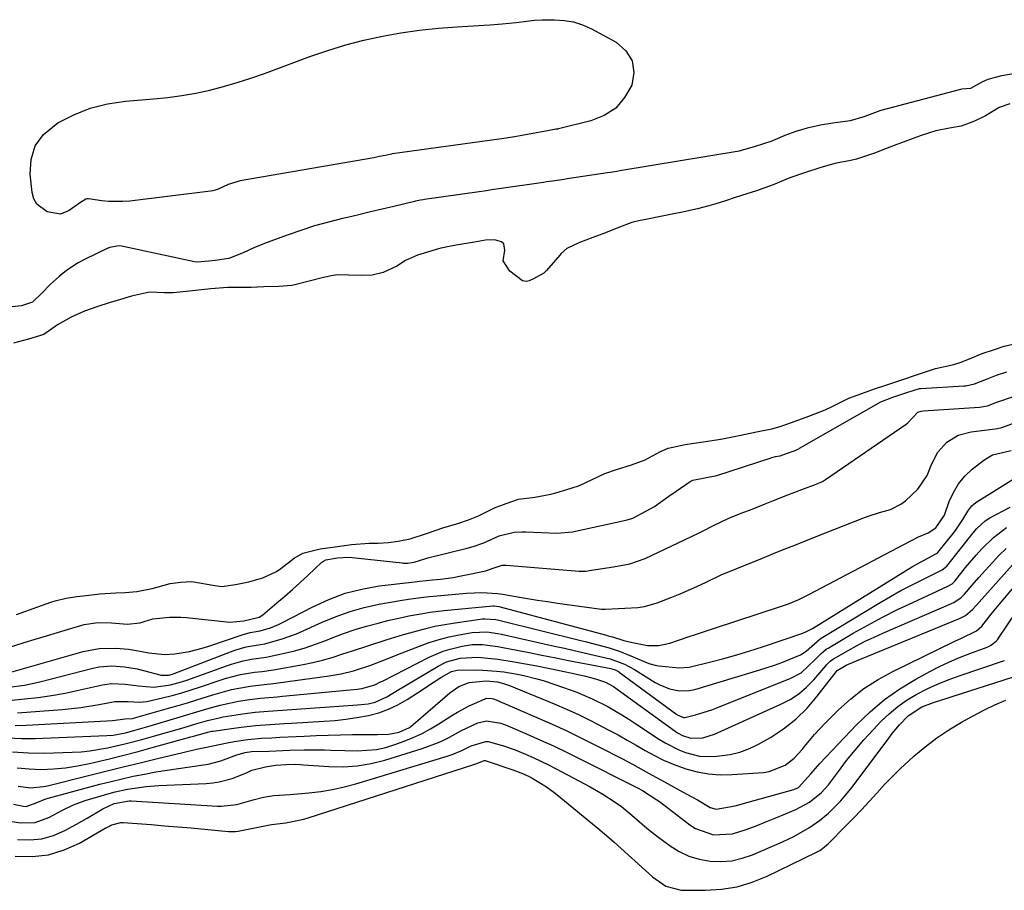
# Model space of a CAD drawing. Units: inches. Extents: x 1937078 to 1942393, y 416544 to 421813.
# Drawn here: x 1939158 to 1939415, y 417889 to 418116 of the extents above; entities that cross this region are included whole.
import ezdxf

# ---------------------------------------------------------------- set-up
doc = ezdxf.new("R2010")
doc.units = ezdxf.units.IN
doc.header["$MEASUREMENT"] = 0
doc.layers.add('7', color=7, linetype='Continuous')
doc.layers.add('8', color=7, linetype='Continuous')

msp = doc.modelspace()

# ---------------------------------------------------------------- linework, layer by layer
at = {"layer": '7', "color": 18}
for points in [[(1939302.67, 418115.15, 1666), (1939305.05, 418114.36, 1666), (1939307.36, 418113.33, 1666), (1939313.83, 418109.85, 1666), (1939316.34, 418107.59, 1666), (1939318, 418105.02, 1666), (1939318.38, 418101.99, 1666), (1939317.91, 418098.64, 1666), (1939316.02, 418095.41, 1666), (1939313.69, 418092.69, 1666), (1939310.67, 418090.74, 1666), (1939307.21, 418089.32, 1666), (1939298.75, 418087.25, 1666), (1939298.57, 418087.21, 1666), (1939298.12, 418087.13, 1666), (1939295.43, 418086.67, 1666), (1939294.03, 418086.42, 1666), (1939288.77, 418085.45, 1666), (1939287.28, 418085.18, 1666), (1939283.95, 418084.64, 1666), (1939283.31, 418084.54, 1666), (1939255.51, 418080.71, 1666), (1939255.43, 418080.7, 1666), (1939255.19, 418080.66, 1666), (1939253.55, 418080.3, 1666), (1939252.07, 418080, 1666), (1939251.33, 418079.85, 1666), (1939250.59, 418079.72, 1666), (1939215.77, 418073.65, 1666), (1939212.6, 418072.71, 1666), (1939209.81, 418071.45, 1666), (1939208.65, 418071.09, 1666), (1939208.05, 418070.99, 1666), (1939186.99, 418068.4, 1666), (1939185.17, 418068.25, 1666), (1939181.52, 418068.28, 1666), (1939179.7, 418068.47, 1666), (1939176.23, 418068.97, 1666), (1939175.87, 418069, 1666), (1939175.52, 418068.94, 1666), (1939173.8, 418067.84, 1666), (1939171.13, 418065.92, 1666), (1939168.92, 418065, 1666), (1939165.45, 418065.63, 1666), (1939162.74, 418067.57, 1666), (1939161.96, 418069.01, 1666), (1939161.46, 418070.67, 1666), (1939160.94, 418075.41, 1666), (1939161.21, 418079.29, 1666), (1939162.24, 418082.8, 1666), (1939164.41, 418085.74, 1666), (1939168.16, 418088.79, 1666), (1939172.34, 418090.92, 1666), (1939176.66, 418092.63, 1666), (1939181.16, 418093.74, 1666), (1939185.8, 418094.45, 1666), (1939193.14, 418095.05, 1666), (1939196.84, 418095.43, 1666), (1939200.52, 418095.93, 1666), (1939204.17, 418096.6, 1666), (1939207.81, 418097.37, 1666), (1939211.42, 418098.3, 1666), (1939215, 418099.31, 1666), (1939218.53, 418100.45, 1666), (1939222.05, 418101.68, 1666), (1939233.92, 418106.09, 1666), (1939238.58, 418107.7, 1666), (1939243.27, 418109.15, 1666), (1939248.04, 418110.37, 1666), (1939252.84, 418111.44, 1666), (1939257.69, 418112.3, 1666), (1939262.56, 418113.02, 1666), (1939267.45, 418113.53, 1666), (1939272.36, 418113.91, 1666), (1939279.38, 418114.31, 1666), (1939280.94, 418114.4, 1666), (1939284.04, 418114.64, 1666), (1939287.72, 418114.98, 1666), (1939292.55, 418115.63, 1666), (1939294.5, 418115.72, 1666), (1939297.69, 418115.74, 1666), (1939300.21, 418115.57, 1666), (1939302.67, 418115.15, 1666)], [(1939436.95, 418105, 1664), (1939414.4, 418101.11, 1664), (1939413.93, 418101.02, 1664), (1939410.78, 418100.11, 1664), (1939409.39, 418099.55, 1664), (1939406.19, 418097.81, 1664), (1939403.98, 418097.6, 1664), (1939403.64, 418097.53, 1664), (1939382.85, 418092.01, 1664), (1939382.61, 418091.94, 1664), (1939381.88, 418091.73, 1664), (1939378.39, 418090.42, 1664), (1939374.82, 418089.33, 1664), (1939370.34, 418088.76, 1664), (1939367.07, 418088.18, 1664), (1939363.64, 418087.4, 1664), (1939360.68, 418086.57, 1664), (1939357.79, 418085.5, 1664), (1939355.21, 418084.42, 1664), (1939354.39, 418084.07, 1664), (1939350.11, 418082.64, 1664), (1939346.16, 418081.49, 1664), (1939345.9, 418081.44, 1664), (1939314.81, 418076.28, 1664), (1939313.99, 418076.14, 1664), (1939312.34, 418075.88, 1664), (1939311.52, 418075.75, 1664), (1939301.06, 418074.18, 1664), (1939300.28, 418074.06, 1664), (1939297.19, 418073.61, 1664), (1939295.64, 418073.39, 1664), (1939294.86, 418073.28, 1664), (1939283.24, 418071.64, 1664)], [(1939416.5, 418093.79, 1662), (1939413.74, 418092.79, 1662), (1939410.13, 418090.61, 1662), (1939407.29, 418089.26, 1662), (1939403.77, 418087.92, 1662), (1939400.75, 418087.42, 1662), (1939397.16, 418086.71, 1662), (1939393.37, 418085.53, 1662), (1939390.98, 418084.69, 1662), (1939386.35, 418082.92, 1662), (1939384.04, 418082.04, 1662), (1939381.15, 418080.93, 1662), (1939376.49, 418079.33, 1662), (1939374.61, 418078.91, 1662), (1939371.19, 418078.31, 1662), (1939367.22, 418077.18, 1662), (1939362.93, 418075.8, 1662), (1939359.13, 418074.51, 1662), (1939354.73, 418072.62, 1662), (1939350.4, 418071.1, 1662), (1939347.91, 418070.3, 1662), (1939344.82, 418069.3, 1662), (1939342.34, 418068.5, 1662), (1939339.85, 418067.7, 1662), (1939338, 418067.12, 1662)], [(1939283.24, 418071.64, 1664), (1939281.94, 418071.45, 1664), (1939279.36, 418071, 1664), (1939278.08, 418070.8, 1664), (1939263.81, 418068.79, 1664), (1939263.48, 418068.74, 1664), (1939262.82, 418068.63, 1664), (1939261.51, 418068.36, 1664), (1939261.19, 418068.28, 1664), (1939255.79, 418066.99, 1664), (1939252.77, 418066.27, 1664), (1939249.75, 418065.56, 1664), (1939246.73, 418064.85, 1664), (1939243.7, 418064.14, 1664), (1939242.42, 418063.84, 1664), (1939238.78, 418062.92, 1664), (1939235.16, 418061.9, 1664), (1939231.59, 418060.75, 1664), (1939228.04, 418059.51, 1664), (1939222.13, 418057.3, 1664), (1939219.29, 418056.16, 1664), (1939216.52, 418054.87, 1664), (1939212.8, 418053.4, 1664), (1939209.25, 418052.9, 1664), (1939207.58, 418052.75, 1664), (1939204.52, 418052.46, 1664), (1939203.8, 418052.55, 1664), (1939185.21, 418056.58, 1664), (1939184.84, 418056.65, 1664), (1939184.09, 418056.73, 1664), (1939181.71, 418056.33, 1664), (1939181.1, 418056.07, 1664), (1939175.12, 418053.2, 1664), (1939173.48, 418052.33, 1664), (1939170.41, 418050.29, 1664), (1939168.54, 418048.73, 1664), (1939166.22, 418046.61, 1664), (1939163.99, 418044.4, 1664), (1939161.58, 418042.02, 1664), (1939158.74, 418041.1, 1664), (1939156.21, 418040.78, 1664)], [(1939338, 418067.12, 1662), (1939335.03, 418066.35, 1662), (1939330.72, 418065.43, 1662), (1939329.32, 418065.14, 1662), (1939325.83, 418064.43, 1662), (1939321.11, 418063.54, 1662), (1939320.05, 418063.33, 1662), (1939317.94, 418062.78, 1662), (1939314.68, 418061.56, 1662), (1939311.01, 418060.15, 1662), (1939307.75, 418058.91, 1662), (1939304.09, 418057.5, 1662), (1939300.96, 418056.02, 1662), (1939299.51, 418054.7, 1662), (1939299.13, 418054.28, 1662), (1939295.67, 418050.29, 1662), (1939294.95, 418049.62, 1662), (1939292.24, 418048.1, 1662), (1939291.13, 418047.58, 1662), (1939290.41, 418047.44, 1662), (1939289.37, 418047.6, 1662), (1939286.08, 418050.1, 1662), (1939284.33, 418052.85, 1662), (1939284.81, 418055.61, 1662), (1939284.51, 418057.23, 1662), (1939283.92, 418057.74, 1662), (1939282.04, 418058.25, 1662), (1939279.73, 418058.22, 1662), (1939276.85, 418057.71, 1662), (1939272.08, 418056.91, 1662), (1939269.78, 418056.49, 1662), (1939268.64, 418056.23, 1662), (1939268.08, 418056.08, 1662), (1939267.51, 418055.93, 1662), (1939261.97, 418054.33, 1662), (1939258.91, 418052.91, 1662), (1939256.57, 418051.41, 1662), (1939253.05, 418049.79, 1662), (1939250.17, 418049.04, 1662), (1939247.47, 418049.01, 1662), (1939243.96, 418049.11, 1662), (1939241.11, 418049.13, 1662), (1939239.44, 418048.89, 1662), (1939238.33, 418048.66, 1662), (1939237.79, 418048.53, 1662), (1939229.63, 418046.43, 1662), (1939229.25, 418046.34, 1662), (1939225.86, 418046.09, 1662), (1939221.95, 418045.99, 1662), (1939218.58, 418045.89, 1662), (1939216.69, 418045.87, 1662), (1939212.51, 418045.83, 1662), (1939208.11, 418045.48, 1662), (1939205.63, 418045.21, 1662), (1939202.53, 418044.87, 1662), (1939198.25, 418044.46, 1662), (1939196.01, 418044.48, 1662), (1939192.07, 418044.65, 1662), (1939187.38, 418043.61, 1662), (1939183.67, 418042.44, 1662), (1939181.58, 418041.81, 1662), (1939178.59, 418040.93, 1662), (1939175.14, 418039.65, 1662), (1939171.67, 418038.07, 1662), (1939168.08, 418036.07, 1662)], [(1939168.08, 418036.07, 1662), (1939164.5, 418033.61, 1662), (1939160.51, 418032.36, 1662), (1939156.6, 418031.36, 1662)], [(1939364.09, 418012.31, 1662), (1939368.33, 418013.95, 1662), (1939370.19, 418014.82, 1662), (1939374.5, 418016.95, 1662), (1939378.86, 418018.57, 1662), (1939381.21, 418019.37, 1662), (1939384.16, 418020.37, 1662), (1939388.1, 418021.7, 1662), (1939392.39, 418023.16, 1662), (1939397.12, 418024.7, 1662), (1939401.86, 418025.76, 1662), (1939403.83, 418026.35, 1662), (1939406.56, 418027.53, 1662), (1939409.3, 418028.6, 1662), (1939412.5, 418029.64, 1662), (1939415.01, 418030.54, 1662), (1939419.57, 418031.62, 1662)], [(1939231.4, 417968.88, 1664), (1939233.38, 417970.7, 1664), (1939237.06, 417974.14, 1664), (1939237.2, 417974.25, 1664), (1939237.48, 417974.45, 1664), (1939238.12, 417974.74, 1664), (1939241.1, 417975.26, 1664), (1939244.15, 417975.49, 1664), (1939257.97, 417973.96, 1664), (1939258.22, 417973.94, 1664), (1939258.71, 417973.91, 1664), (1939259.46, 417973.91, 1664), (1939261.12, 417974.17, 1664), (1939264.14, 417975.15, 1664), (1939264.53, 417975.25, 1664), (1939264.73, 417975.3, 1664), (1939274.92, 417977.81, 1664), (1939276.54, 417978.25, 1664), (1939279.28, 417979.22, 1664), (1939283.26, 417981.08, 1664), (1939287.19, 417981.99, 1664), (1939289.21, 417982.09, 1664), (1939290.23, 417982.08, 1664), (1939298.37, 417981.7, 1664), (1939302.46, 417982.08, 1664), (1939315.54, 417984.94, 1664), (1939315.91, 417985.03, 1664), (1939316.66, 417985.21, 1664), (1939318.12, 417985.69, 1664), (1939321.76, 417987.56, 1664), (1939323.78, 417988.71, 1664), (1939327.57, 417991.38, 1664), (1939329.46, 417992.73, 1664), (1939333.09, 417995.26, 1664), (1939333.82, 417995.6, 1664), (1939336.98, 417996.15, 1664), (1939340.03, 417996.75, 1664), (1939354.27, 418001.43, 1664), (1939354.42, 418001.48, 1664), (1939354.74, 418001.57, 1664), (1939355.39, 418001.71, 1664), (1939356.61, 418001.93, 1664), (1939359.21, 418002.84, 1664), (1939360.5, 418003.32, 1664), (1939361.06, 418003.59, 1664), (1939361.43, 418003.78, 1664), (1939361.61, 418003.88, 1664), (1939382.86, 418016.03, 1664), (1939385.97, 418017.25, 1664), (1939389.62, 418018.49, 1664), (1939392.92, 418019.47, 1664), (1939393.31, 418019.51, 1664), (1939404.49, 418020.17, 1664), (1939405.05, 418020.23, 1664), (1939407.23, 418020.7, 1664), (1939410.37, 418021.96, 1664), (1939412.99, 418022.99, 1664), (1939415.68, 418023.82, 1664)], [(1939154.09, 417944.95, 1666), (1939174.78, 417950.87, 1666), (1939179.01, 417951.68, 1666), (1939183.32, 417951.73, 1666), (1939186.6, 417951.45, 1666), (1939188.72, 417951.12, 1666), (1939191.89, 417950.47, 1666), (1939195.98, 417950.11, 1666), (1939198.69, 417950.23, 1666), (1939202.5, 417950.89, 1666), (1939205.87, 417951.75, 1666), (1939207.54, 417952.26, 1666), (1939216.28, 417955.2, 1666), (1939218.34, 417955.78, 1666), (1939220.98, 417956.24, 1666), (1939223.64, 417957.05, 1666), (1939225.76, 417957.91, 1666), (1939226.79, 417958.42, 1666), (1939234.68, 417962.55, 1666), (1939238.84, 417964.46, 1666), (1939243.1, 417966.05, 1666), (1939247.52, 417967.16, 1666), (1939252.02, 417967.96, 1666), (1939260.48, 417968.99, 1666), (1939261.2, 417969.06, 1666), (1939262.62, 417969.18, 1666), (1939265.87, 417969.52, 1666), (1939268.03, 417969.76, 1666), (1939271.27, 417970.17, 1666), (1939273.41, 417970.58, 1666), (1939279.82, 417971.95, 1666), (1939279.96, 417971.99, 1666), (1939280.53, 417972.14, 1666), (1939281.74, 417972.63, 1666), (1939284.09, 417973.39, 1666), (1939284.79, 417973.41, 1666), (1939285.14, 417973.39, 1666), (1939304.18, 417971.83, 1666), (1939305.79, 417971.86, 1666), (1939306.44, 417971.93, 1666), (1939306.76, 417971.98, 1666), (1939313.16, 417972.99, 1666), (1939317.37, 417973.75, 1666), (1939321.41, 417975.1, 1666), (1939335.33, 417981.77, 1666), (1939336.31, 417982.25, 1666), (1939339.22, 417983.76, 1666), (1939343.18, 417985.62, 1666), (1939346.87, 417987.09, 1666), (1939348.82, 417987.87, 1666), (1939352.71, 417989.41, 1666), (1939354.86, 417990.26, 1666), (1939358.57, 417991.71, 1666), (1939362.28, 417993.12, 1666), (1939366, 417994.54, 1666), (1939367.65, 417995.24, 1666), (1939368.41, 417995.71, 1666), (1939389.48, 418010.21, 1666), (1939389.85, 418010.51, 1666), (1939392.48, 418013.29, 1666), (1939393.4, 418013.61, 1666), (1939393.89, 418013.68, 1666), (1939408.58, 418014.58, 1666), (1939410.68, 418014.97, 1666), (1939413.07, 418015.93, 1666), (1939417.71, 418017.5, 1666)], [(1939155.45, 417941.51, 1668), (1939159.51, 417942.1, 1668), (1939163.52, 417942.98, 1668), (1939177.3, 417946.54, 1668), (1939178.94, 417946.87, 1668), (1939182.26, 417947.15, 1668), (1939185.6, 417946.9, 1668), (1939188.91, 417946.3, 1668), (1939190.55, 417945.9, 1668), (1939195.1, 417944.67, 1668), (1939197.11, 417944.72, 1668), (1939198.09, 417944.97, 1668), (1939198.57, 417945.13, 1668), (1939214.36, 417951.17, 1668), (1939217.32, 417952.08, 1668), (1939221.05, 417952.66, 1668), (1939222.14, 417952.9, 1668), (1939226.73, 417954.14, 1668), (1939230.41, 417955.45, 1668), (1939232.2, 417956.22, 1668), (1939237.16, 417958.52, 1668), (1939240.75, 417960.02, 1668), (1939244.4, 417961.34, 1668), (1939248.13, 417962.36, 1668), (1939251.93, 417963.21, 1668), (1939257.45, 417964.21, 1668), (1939259.62, 417964.56, 1668), (1939262.88, 417964.97, 1668), (1939265.06, 417965.19, 1668), (1939266.16, 417965.29, 1668), (1939274.75, 417966.1, 1668), (1939278.79, 417966.23, 1668), (1939282.83, 417965.98, 1668), (1939284.26, 417965.78, 1668), (1939288.06, 417965.12, 1668), (1939290.67, 417964.69, 1668), (1939293.28, 417964.27, 1668), (1939295.9, 417963.87, 1668), (1939298.52, 417963.49, 1668), (1939310.03, 417961.9, 1668), (1939310.91, 417961.91, 1668), (1939314.31, 417962.11, 1668), (1939316.07, 417962.17, 1668), (1939319.5, 417962.35, 1668), (1939321.19, 417962.59, 1668), (1939324.49, 417963.54, 1668), (1939328.32, 417965, 1668), (1939330.52, 417965.87, 1668), (1939334.83, 417967.78, 1668), (1939337.27, 417968.98, 1668), (1939341.22, 417970.86, 1668), (1939345.26, 417972.55, 1668), (1939349.34, 417974.16, 1668), (1939351.37, 417974.97, 1668), (1939354.88, 417976.4, 1668), (1939357.64, 417977.53, 1668), (1939360.41, 417978.65, 1668), (1939363.19, 417979.77, 1668), (1939365.96, 417980.87, 1668), (1939378.11, 417985.68, 1668), (1939379.55, 417986.22, 1668), (1939382.47, 417987.12, 1668), (1939385.4, 417987.93, 1668), (1939388.06, 417989.27, 1668), (1939389.28, 417990.17, 1668), (1939392.49, 417993.18, 1668), (1939394.93, 417996.8, 1668), (1939396.1, 417999.7, 1668), (1939397.67, 418002.85, 1668), (1939400.02, 418005.47, 1668), (1939402.99, 418007.31, 1668), (1939406.37, 418008.22, 1668), (1939412.7, 418008.94, 1668), (1939413.28, 418009.03, 1668), (1939414.41, 418009.33, 1668), (1939418.96, 418010.98, 1668)], [(1939157.43, 417960.48, 1662), (1939166.4, 417963.74, 1662), (1939167.51, 417964.1, 1662), (1939170.37, 417964.75, 1662), (1939173.18, 417965.17, 1662), (1939175.59, 417965.5, 1662), (1939179.15, 417965.95, 1662), (1939183.34, 417966.13, 1662), (1939185.79, 417966.27, 1662), (1939188.82, 417966.52, 1662), (1939192.82, 417967.29, 1662), (1939197.48, 417968.57, 1662), (1939200.27, 417968.95, 1662), (1939203.07, 417969.14, 1662), (1939203.69, 417969.06, 1662), (1939208.6, 417968.13, 1662), (1939209.13, 417968.04, 1662), (1939210.99, 417967.86, 1662), (1939214.53, 417968.33, 1662), (1939218.04, 417969.04, 1662), (1939221.69, 417970.12, 1662), (1939225.25, 417971.77, 1662), (1939226.38, 417972.54, 1662), (1939229.87, 417975.24, 1662), (1939232.05, 417976.49, 1662), (1939236.65, 417977.67, 1662), (1939241.1, 417978.28, 1662), (1939244.78, 417978.77, 1662), (1939249.4, 417979.14, 1662), (1939251.73, 417979.15, 1662), (1939254.47, 417979.3, 1662), (1939256.98, 417979.62, 1662), (1939260.07, 417980.24, 1662), (1939264.36, 417981.64, 1662), (1939268.6, 417983.09, 1662), (1939272.74, 417984.37, 1662), (1939275.32, 417985.25, 1662), (1939277.88, 417986.25, 1662), (1939282.05, 417988.33, 1662), (1939285.14, 417989.52, 1662), (1939288.37, 417990.63, 1662), (1939292.56, 417991.13, 1662), (1939296.77, 417991.91, 1662), (1939298.07, 417992.28, 1662), (1939302.08, 417993.45, 1662), (1939304.21, 417994.19, 1662), (1939307.54, 417995.73, 1662), (1939310.89, 417997.29, 1662), (1939313.87, 417998.34, 1662), (1939317.79, 417999.56, 1662), (1939321.4, 418000.89, 1662), (1939325.2, 418002.93, 1662), (1939327.35, 418003.91, 1662), (1939331.84, 418004.9, 1662), (1939336.5, 418005.58, 1662), (1939341.14, 418006.26, 1662), (1939345.88, 418007.22, 1662), (1939350.43, 418008.19, 1662), (1939354.44, 418008.93, 1662), (1939356.61, 418009.58, 1662), (1939359.29, 418010.55, 1662), (1939361.42, 418011.33, 1662), (1939364.09, 418012.31, 1662)], [(1939157.69, 417934.89, 1672), (1939169.34, 417935.75, 1672), (1939174.18, 417936.25, 1672), (1939178.98, 417937.05, 1672), (1939183.08, 417937.84, 1672), (1939186.54, 417937.77, 1672), (1939189.49, 417937.62, 1672), (1939191.44, 417937.79, 1672), (1939195.5, 417938.73, 1672), (1939198, 417939.37, 1672), (1939200.49, 417940.06, 1672), (1939202.96, 417940.82, 1672), (1939205.41, 417941.62, 1672), (1939210.53, 417943.37, 1672), (1939211.84, 417943.79, 1672), (1939215.82, 417944.84, 1672), (1939219.51, 417945.49, 1672), (1939221.51, 417945.68, 1672), (1939224.48, 417946.1, 1672), (1939232.22, 417947.51, 1672), (1939234.74, 417948.02, 1672), (1939237.24, 417948.61, 1672), (1939239.71, 417949.31, 1672), (1939242.53, 417950.21, 1672), (1939244.78, 417950.97, 1672), (1939249.29, 417952.45, 1672), (1939253.82, 417953.89, 1672), (1939258.37, 417955.27, 1672), (1939261.26, 417956.12, 1672), (1939263.86, 417956.81, 1672), (1939266.48, 417957.43, 1672), (1939269.12, 417957.93, 1672), (1939271.78, 417958.36, 1672), (1939278.95, 417959.36, 1672), (1939279.53, 417959.42, 1672), (1939282.4, 417959.22, 1672), (1939283.54, 417958.98, 1672), (1939304.61, 417953.76, 1672), (1939306.08, 417953.39, 1672), (1939309.03, 417952.63, 1672), (1939311.95, 417951.8, 1672), (1939314.82, 417950.82, 1672), (1939318.29, 417949.44, 1672), (1939322.31, 417947.72, 1672), (1939323.98, 417947.26, 1672), (1939324.84, 417947.13, 1672), (1939330.33, 417946.59, 1672), (1939332.88, 417946.77, 1672), (1939338.47, 417948.14, 1672), (1939341.88, 417949.02, 1672), (1939345.28, 417949.96, 1672), (1939348.65, 417950.99, 1672), (1939352, 417952.08, 1672), (1939362.46, 417955.64, 1672), (1939363.45, 417956.04, 1672), (1939364.71, 417956.72, 1672), (1939365.02, 417956.9, 1672), (1939391.13, 417973, 1672), (1939393.19, 417974.21, 1672), (1939397.35, 417976.41, 1672), (1939397.64, 417976.62, 1672), (1939397.73, 417976.73, 1672), (1939402.02, 417982.09, 1672), (1939402.49, 417982.72, 1672), (1939404.22, 417985.35, 1672), (1939405.53, 417987.5, 1672), (1939406.57, 417988.84, 1672), (1939407.2, 417989.39, 1672), (1939407.89, 417989.9, 1672), (1939419.85, 417997.37, 1672)], [(1939157.08, 417931.59, 1674), (1939159.93, 417931.63, 1674), (1939180.95, 417932.74, 1674), (1939182.42, 417932.86, 1674), (1939185.76, 417933.28, 1674), (1939187.66, 417933.35, 1674), (1939187.96, 417933.42, 1674), (1939197.09, 417936.04, 1674), (1939199.56, 417936.75, 1674), (1939202.02, 417937.49, 1674), (1939204.47, 417938.25, 1674), (1939208.64, 417939.57, 1674), (1939213.46, 417940.9, 1674), (1939218.36, 417941.85, 1674), (1939222.01, 417942.23, 1674), (1939224.44, 417942.49, 1674), (1939225.65, 417942.65, 1674), (1939238.93, 417944.52, 1674), (1939242.13, 417945.07, 1674), (1939245.28, 417945.83, 1674), (1939249.83, 417947.29, 1674), (1939254.07, 417948.95, 1674), (1939256.9, 417950.07, 1674), (1939262.52, 417952.29, 1674), (1939265.05, 417953.21, 1674), (1939267.62, 417954.02, 1674), (1939270.22, 417954.68, 1674), (1939272.86, 417955.24, 1674), (1939276.29, 417955.86, 1674), (1939280.09, 417956.02, 1674), (1939282.94, 417955.6, 1674), (1939283.88, 417955.41, 1674), (1939297.74, 417952.29, 1674), (1939300.32, 417951.71, 1674), (1939302.9, 417951.12, 1674), (1939305.48, 417950.54, 1674), (1939308.06, 417949.94, 1674), (1939312.25, 417948.95, 1674), (1939315.95, 417947.58, 1674), (1939318.56, 417946.17, 1674), (1939323.99, 417942.77, 1674), (1939325.18, 417942.12, 1674), (1939327.68, 417941.11, 1674), (1939330.32, 417940.58, 1674), (1939332.97, 417940.69, 1674), (1939334.29, 417940.98, 1674), (1939351.28, 417946.04, 1674), (1939355.14, 417947.3, 1674), (1939357.04, 417948.01, 1674), (1939358.93, 417948.75, 1674), (1939361.85, 417949.96, 1674), (1939363.33, 417950.92, 1674), (1939367.04, 417954.14, 1674), (1939367.71, 417954.58, 1674), (1939382.68, 417963.65, 1674), (1939385.35, 417965.22, 1674), (1939388.06, 417966.75, 1674), (1939390.81, 417968.19, 1674), (1939393.58, 417969.59, 1674), (1939398.82, 417972.14, 1674), (1939400.03, 417973.09, 1674), (1939406.92, 417981.87, 1674), (1939407.87, 417983, 1674), (1939410.05, 417984.99, 1674), (1939411.3, 417985.77, 1674), (1939416.59, 417988.56, 1674)], [(1939155.24, 417928.35, 1676), (1939158.75, 417928.17, 1676), (1939162.28, 417928.17, 1676), (1939180.93, 417928.9, 1676), (1939182.59, 417929.03, 1676), (1939185.87, 417929.67, 1676), (1939188.01, 417930.24, 1676), (1939192.26, 417931.46, 1676), (1939200.12, 417933.83, 1676), (1939203.59, 417934.87, 1676), (1939207.05, 417935.92, 1676), (1939210.54, 417936.88, 1676), (1939215.35, 417937.89, 1676), (1939218.2, 417938.34, 1676), (1939221.07, 417938.65, 1676), (1939225.39, 417939.02, 1676), (1939226.83, 417939.16, 1676), (1939246.3, 417941.05, 1676), (1939247.48, 417941.2, 1676), (1939250.83, 417942.15, 1676), (1939252.35, 417942.91, 1676), (1939252.85, 417943.16, 1676), (1939265.07, 417949.37, 1676), (1939268.66, 417950.92, 1676), (1939270.52, 417951.51, 1676), (1939273.62, 417952.27, 1676), (1939276.26, 417952.66, 1676), (1939278.92, 417952.66, 1676), (1939282.92, 417952.18, 1676), (1939284.24, 417951.94, 1676), (1939290.67, 417950.66, 1676), (1939294.4, 417949.92, 1676), (1939298.12, 417949.19, 1676), (1939301.85, 417948.46, 1676), (1939305.58, 417947.73, 1676), (1939312.44, 417946.4, 1676), (1939313.59, 417946.05, 1676), (1939314.38, 417945.63, 1676), (1939314.63, 417945.46, 1676), (1939329.65, 417934.43, 1676), (1939330.29, 417934.03, 1676), (1939331.35, 417933.65, 1676), (1939331.72, 417933.61, 1676), (1939334.54, 417934.29, 1676), (1939338.73, 417935.65, 1676), (1939340.1, 417936.18, 1676), (1939359.37, 417943.89, 1676), (1939362.06, 417945.32, 1676), (1939365.71, 417948.73, 1676), (1939367.3, 417950.37, 1676), (1939368.61, 417951.46, 1676), (1939369.09, 417951.76, 1676), (1939375.65, 417955.61, 1676), (1939379.46, 417957.76, 1676), (1939383.3, 417959.84, 1676), (1939387.2, 417961.8, 1676), (1939391.15, 417963.68, 1676), (1939400.35, 417967.91, 1676), (1939401.43, 417968.56, 1676), (1939402.12, 417969.21, 1676), (1939404.96, 417972.74, 1676), (1939407.73, 417976.02, 1676), (1939409.18, 417977.61, 1676), (1939412.22, 417980.63, 1676), (1939415.59, 417983.25, 1676)], [(1939156.36, 417924.71, 1678), (1939160.57, 417924.42, 1678), (1939164.8, 417924.37, 1678), (1939171.95, 417924.56, 1678), (1939174.26, 417924.69, 1678), (1939176.56, 417924.91, 1678), (1939181.11, 417925.69, 1678), (1939185.63, 417926.75, 1678), (1939190.12, 417927.92, 1678), (1939193.15, 417928.76, 1678), (1939197.17, 417929.88, 1678), (1939201.17, 417931.06, 1678), (1939204.14, 417931.96, 1678), (1939207.2, 417932.85, 1678), (1939210.3, 417933.59, 1678), (1939211.35, 417933.79, 1678), (1939214.74, 417934.36, 1678), (1939216.39, 417934.62, 1678), (1939219.69, 417935.02, 1678), (1939223.01, 417935.3, 1678), (1939228, 417935.66, 1678), (1939246.34, 417936.9, 1678), (1939247.27, 417936.99, 1678), (1939249.12, 417937.24, 1678), (1939250.98, 417937.67, 1678), (1939253.96, 417939.05, 1678), (1939257.1, 417940.91, 1678), (1939258.15, 417941.53, 1678), (1939267.4, 417947.04, 1678), (1939269.59, 417948.13, 1678), (1939273.1, 417949.14, 1678), (1939277.75, 417949.34, 1678), (1939279.48, 417949.23, 1678), (1939282.92, 417948.86, 1678), (1939287.17, 417948.16, 1678), (1939290.14, 417947.63, 1678), (1939293.11, 417947.08, 1678), (1939296.07, 417946.5, 1678), (1939299.03, 417945.9, 1678), (1939303.14, 417945.04, 1678), (1939305.81, 417944.43, 1678), (1939308.45, 417943.7, 1678), (1939311.04, 417942.82, 1678), (1939313.11, 417941.69, 1678), (1939315.07, 417940.36, 1678), (1939329.19, 417930.06, 1678), (1939329.82, 417929.64, 1678), (1939331.14, 417928.9, 1678), (1939333.27, 417928.2, 1678), (1939336.41, 417928.35, 1678), (1939339.43, 417929.26, 1678), (1939356.8, 417937.1, 1678), (1939359.18, 417938.37, 1678), (1939361.43, 417939.83, 1678), (1939363.46, 417941.57, 1678), (1939365.35, 417943.5, 1678), (1939368.48, 417947.12, 1678), (1939368.7, 417947.38, 1678), (1939369.65, 417948.37, 1678), (1939370.47, 417948.97, 1678), (1939374.3, 417951.14, 1678), (1939376.53, 417952.36, 1678), (1939378.79, 417953.52, 1678), (1939381.08, 417954.62, 1678), (1939383.39, 417955.67, 1678), (1939401.88, 417963.69, 1678), (1939402.27, 417963.88, 1678), (1939403.72, 417964.85, 1678), (1939404.64, 417965.78, 1678), (1939406.63, 417968.18, 1678), (1939408.38, 417970.18, 1678), (1939409.27, 417971.17, 1678), (1939413.73, 417975.96, 1678), (1939415.49, 417977.7, 1678)], [(1939157.81, 417915.75, 1682), (1939161.1, 417915.3, 1682), (1939164.42, 417915.59, 1682), (1939165.52, 417915.81, 1682), (1939176.21, 417918.51, 1682), (1939180.7, 417919.63, 1682), (1939185.19, 417920.75, 1682), (1939189.68, 417921.84, 1682), (1939194.17, 417922.93, 1682), (1939200.75, 417924.51, 1682), (1939204.39, 417925.33, 1682), (1939207.38, 417925.94, 1682), (1939211.96, 417926.95, 1682), (1939214.17, 417927.34, 1682), (1939217.72, 417927.87, 1682), (1939221.29, 417928.2, 1682), (1939224.03, 417928.36, 1682), (1939226.13, 417928.48, 1682), (1939230.35, 417928.7, 1682), (1939232.43, 417928.8, 1682), (1939235.58, 417928.93, 1682), (1939238.73, 417929.04, 1682), (1939241.89, 417929.11, 1682), (1939245.04, 417929.16, 1682), (1939250.59, 417929.21, 1682), (1939251.55, 417929.22, 1682), (1939254.43, 417929.29, 1682), (1939257.21, 417929.81, 1682), (1939259.87, 417931.05, 1682), (1939260.38, 417931.41, 1682), (1939260.87, 417931.8, 1682), (1939270.44, 417940.08, 1682), (1939272.81, 417941.7, 1682), (1939275.49, 417942.74, 1682), (1939279.92, 417943.17, 1682), (1939282.88, 417942.91, 1682), (1939284.47, 417942.52, 1682), (1939285.5, 417942.17, 1682), (1939286, 417941.97, 1682), (1939297.64, 417937.2, 1682), (1939300.9, 417935.81, 1682), (1939304.13, 417934.34, 1682), (1939307.31, 417932.78, 1682), (1939310.46, 417931.15, 1682), (1939311.92, 417930.37, 1682), (1939314.31, 417929.07, 1682), (1939316.69, 417927.75, 1682), (1939319.05, 417926.39, 1682), (1939321.39, 417925.02, 1682), (1939323.77, 417923.71, 1682), (1939326.19, 417922.5, 1682), (1939328.69, 417921.46, 1682), (1939331.94, 417920.28, 1682), (1939334.9, 417919.48, 1682), (1939337.89, 417918.92, 1682), (1939340.92, 417918.71, 1682), (1939343.99, 417918.74, 1682), (1939352.26, 417919.3, 1682), (1939353.75, 417919.52, 1682), (1939357.87, 417921.17, 1682), (1939360.25, 417923.03, 1682), (1939362.31, 417925.25, 1682), (1939362.95, 417926.07, 1682), (1939365.56, 417929.21, 1682), (1939366.94, 417930.71, 1682), (1939368.36, 417932.18, 1682), (1939371.73, 417935.55, 1682), (1939375, 417938.5, 1682), (1939378.43, 417941.21, 1682), (1939382.12, 417943.57, 1682), (1939385.97, 417945.68, 1682), (1939402.17, 417953.53, 1682), (1939403.87, 417954.34, 1682), (1939407.79, 417956.27, 1682), (1939409.19, 417957.48, 1682), (1939411.66, 417960.63, 1682), (1939414.2, 417963.74, 1682), (1939421.83, 417972.65, 1682)], [(1939151.49, 417950.7, 1664), (1939159.42, 417953.18, 1664), (1939162.31, 417954.08, 1664), (1939165.21, 417954.97, 1664), (1939168.11, 417955.83, 1664), (1939171.01, 417956.69, 1664), (1939175.09, 417957.88, 1664), (1939178.63, 417958.45, 1664), (1939182.23, 417958.33, 1664), (1939186.36, 417957.95, 1664), (1939189.54, 417958.36, 1664), (1939192.95, 417959.37, 1664), (1939197.34, 417959.82, 1664), (1939200.28, 417959.8, 1664), (1939201.74, 417959.69, 1664), (1939213.05, 417958.54, 1664), (1939216.72, 417958.82, 1664), (1939220.72, 417959.85, 1664), (1939221.39, 417960.22, 1664), (1939221.7, 417960.45, 1664), (1939225.33, 417963.54, 1664), (1939227.37, 417965.3, 1664), (1939229.4, 417967.08, 1664), (1939231.4, 417968.88, 1664)], [(1939156.67, 417911.02, 1684), (1939159.25, 417910.47, 1684), (1939159.89, 417910.45, 1684), (1939162.55, 417911.39, 1684), (1939165.05, 417912.42, 1684), (1939179.18, 417916.21, 1684), (1939182.07, 417916.95, 1684), (1939184.97, 417917.65, 1684), (1939187.88, 417918.29, 1684), (1939190.81, 417918.88, 1684), (1939193.74, 417919.42, 1684), (1939196.68, 417919.92, 1684), (1939199.63, 417920.36, 1684), (1939202.59, 417920.77, 1684), (1939207.43, 417921.45, 1684), (1939210.67, 417922.29, 1684), (1939214.86, 417923.9, 1684), (1939217.02, 417924.52, 1684), (1939218.68, 417924.72, 1684), (1939223.22, 417924.87, 1684), (1939225.04, 417924.93, 1684), (1939228.7, 417925.07, 1684), (1939232.41, 417925.2, 1684), (1939234.17, 417925.22, 1684), (1939237.71, 417925.16, 1684), (1939239.48, 417925.1, 1684), (1939243.02, 417925, 1684), (1939246.3, 417924.93, 1684), (1939251.27, 417925.29, 1684), (1939253.7, 417925.83, 1684), (1939256.09, 417926.55, 1684), (1939258.51, 417927.43, 1684), (1939260.87, 417928.38, 1684), (1939263.18, 417929.43, 1684), (1939265.41, 417930.64, 1684), (1939267.59, 417931.95, 1684), (1939270.93, 417934.12, 1684), (1939272.41, 417935.03, 1684), (1939275.47, 417936.67, 1684), (1939279.65, 417938.55, 1684), (1939279.95, 417938.65, 1684), (1939281.5, 417938.62, 1684), (1939281.8, 417938.53, 1684), (1939282.1, 417938.41, 1684), (1939291.89, 417934.2, 1684), (1939296.33, 417932.23, 1684), (1939300.74, 417930.2, 1684), (1939305.11, 417928.08, 1684), (1939309.45, 417925.9, 1684), (1939315.27, 417922.91, 1684), (1939318.08, 417921.43, 1684), (1939322.26, 417919.15, 1684), (1939326.44, 417916.85, 1684), (1939331.15, 417914.28, 1684), (1939332.44, 417913.57, 1684), (1939335, 417912.11, 1684), (1939338.32, 417910.18, 1684), (1939339.93, 417909.68, 1684), (1939344.83, 417910.61, 1684), (1939345.77, 417910.88, 1684), (1939346.71, 417911.14, 1684), (1939360.13, 417914.88, 1684), (1939361.36, 417915.38, 1684), (1939364.61, 417918.92, 1684), (1939366.92, 417921.59, 1684), (1939376.5, 417931.74, 1684), (1939380.03, 417935.15, 1684), (1939383.76, 417938.31, 1684), (1939387.77, 417941.11, 1684), (1939391.97, 417943.65, 1684), (1939395.6, 417945.63, 1684), (1939398.16, 417946.94, 1684), (1939400.75, 417948.18, 1684), (1939403.39, 417949.31, 1684), (1939406.07, 417950.35, 1684), (1939410.56, 417952, 1684), (1939411.44, 417952.4, 1684), (1939412.96, 417953.58, 1684), (1939413.27, 417953.94, 1684), (1939413.56, 417954.33, 1684), (1939418.21, 417961.29, 1684)], [(1939154.55, 417906.74, 1686), (1939158.45, 417906.13, 1686), (1939162.27, 417906.26, 1686), (1939165.87, 417907.54, 1686), (1939169.38, 417909.43, 1686), (1939172.29, 417910.88, 1686), (1939175.34, 417912.01, 1686), (1939181.54, 417913.8, 1686), (1939183.13, 417914.23, 1686), (1939186.35, 417914.95, 1686), (1939191.24, 417915.66, 1686), (1939194.53, 417915.89, 1686), (1939206.85, 417916.4, 1686), (1939208.58, 417916.55, 1686), (1939210.3, 417916.81, 1686), (1939213.65, 417917.75, 1686), (1939217.4, 417919.21, 1686), (1939218.82, 417919.85, 1686), (1939222.35, 417920.72, 1686), (1939224.97, 417921.17, 1686), (1939227.62, 417921.4, 1686), (1939230.06, 417921.44, 1686), (1939231.37, 417921.34, 1686), (1939232.24, 417921.28, 1686), (1939238.85, 417920.83, 1686), (1939242.57, 417920.78, 1686), (1939246.26, 417921, 1686), (1939249.9, 417921.63, 1686), (1939253.51, 417922.53, 1686), (1939263.2, 417925.54, 1686), (1939267.47, 417927.13, 1686), (1939269.53, 417928.11, 1686), (1939273.47, 417930.28, 1686), (1939277.77, 417932.22, 1686), (1939280.03, 417932.74, 1686), (1939283.75, 417932.14, 1686), (1939284.65, 417931.83, 1686), (1939285.54, 417931.48, 1686), (1939290.63, 417929.26, 1686), (1939294.05, 417927.75, 1686), (1939297.44, 417926.2, 1686), (1939300.82, 417924.59, 1686), (1939304.17, 417922.94, 1686), (1939318.54, 417915.75, 1686), (1939319.42, 417915.31, 1686), (1939320.71, 417914.62, 1686), (1939324.44, 417912.17, 1686), (1939325.08, 417911.7, 1686), (1939333.06, 417905.61, 1686), (1939334.48, 417904.7, 1686), (1939339.17, 417903.03, 1686), (1939344.15, 417903.25, 1686), (1939347.72, 417904.43, 1686), (1939350.3, 417905.4, 1686), (1939352.86, 417906.39, 1686), (1939355.42, 417907.42, 1686), (1939357.97, 417908.46, 1686), (1939360.71, 417909.6, 1686), (1939364.27, 417911.51, 1686), (1939367.41, 417914.05, 1686), (1939369.17, 417916.09, 1686), (1939371.76, 417919.58, 1686), (1939373.92, 417922.38, 1686), (1939376.14, 417925.12, 1686), (1939378.45, 417927.78, 1686), (1939380.82, 417930.39, 1686), (1939382.87, 417932.56, 1686), (1939385.01, 417934.62, 1686), (1939387.27, 417936.53, 1686), (1939389.71, 417938.21, 1686), (1939392.26, 417939.74, 1686), (1939394.94, 417941.08, 1686), (1939397.65, 417942.34, 1686), (1939400.42, 417943.46, 1686), (1939403.23, 417944.49, 1686), (1939415.06, 417948.5, 1686)], [(1939157.67, 417901.81, 1688), (1939160.88, 417901.72, 1688), (1939164.02, 417902.01, 1688), (1939167.05, 417902.88, 1688), (1939170, 417904.14, 1688), (1939173.02, 417905.77, 1688), (1939175.83, 417907.34, 1688), (1939179.96, 417909.81, 1688), (1939182.92, 417911.18, 1688), (1939186.83, 417911.9, 1688), (1939187.3, 417911.88, 1688), (1939209.81, 417910.51, 1688), (1939210.83, 417910.48, 1688), (1939214.86, 417910.93, 1688), (1939219.11, 417912.16, 1688), (1939221.8, 417912.88, 1688), (1939224.56, 417913.26, 1688), (1939228.75, 417913.58, 1688), (1939233.63, 417913.98, 1688), (1939236.75, 417914.33, 1688), (1939239.84, 417914.82, 1688), (1939242.9, 417915.51, 1688), (1939245.93, 417916.32, 1688), (1939269.74, 417923.56, 1688), (1939271.03, 417923.99, 1688), (1939273.55, 417925.03, 1688), (1939276, 417926.27, 1688), (1939279.79, 417927.39, 1688), (1939280.44, 417927.33, 1688), (1939284.46, 417926.24, 1688), (1939287.51, 417925.17, 1688), (1939290.13, 417924.07, 1688), (1939292.17, 417923.16, 1688), (1939296.19, 417921.24, 1688), (1939298.18, 417920.22, 1688), (1939307.05, 417915.54, 1688), (1939310.35, 417913.67, 1688), (1939313.54, 417911.58, 1688), (1939315.21, 417910.37, 1688), (1939317.92, 417908.18, 1688), (1939320.51, 417905.86, 1688), (1939321.83, 417904.72, 1688), (1939324.57, 417902.58, 1688), (1939327.86, 417900.15, 1688), (1939330.28, 417898.65, 1688), (1939332.8, 417897.44, 1688), (1939335.49, 417896.64, 1688), (1939338.29, 417896.12, 1688), (1939341.13, 417896.05, 1688), (1939343.94, 417896.26, 1688), (1939346.67, 417896.9, 1688), (1939349.37, 417897.83, 1688), (1939357.21, 417901.22, 1688), (1939360.11, 417902.57, 1688), (1939364.27, 417904.92, 1688), (1939366.86, 417906.76, 1688), (1939369.15, 417908.7, 1688), (1939372.43, 417911.89, 1688), (1939375.35, 417915.42, 1688), (1939384.9, 417928.27, 1688), (1939385.79, 417929.43, 1688), (1939387.67, 417931.68, 1688), (1939389.96, 417934.07, 1688), (1939393.57, 417936.39, 1688), (1939396.6, 417937.58, 1688), (1939419.59, 417944.97, 1688)]]:
    msp.add_polyline3d(points, dxfattribs=at)
at = {"layer": '8', "color": 18}
for points in [[(1939155.46, 417938.1, 1670), (1939159.46, 417938.47, 1670), (1939163.02, 417938.87, 1670), (1939166.57, 417939.37, 1670), (1939170.1, 417940.01, 1670), (1939173.61, 417940.74, 1670), (1939179.84, 417942.16, 1670), (1939182.18, 417942.51, 1670), (1939185.73, 417942.37, 1670), (1939189.27, 417941.9, 1670), (1939193.23, 417941.53, 1670), (1939197.59, 417942.15, 1670), (1939200.43, 417942.93, 1670), (1939201.84, 417943.4, 1670), (1939212.44, 417947.24, 1670), (1939213.46, 417947.59, 1670), (1939216.57, 417948.45, 1670), (1939218.68, 417948.88, 1670), (1939222.54, 417949.37, 1670), (1939223.31, 417949.52, 1670), (1939227.3, 417950.4, 1670), (1939230.03, 417951.07, 1670), (1939232.74, 417951.84, 1670), (1939235.41, 417952.73, 1670), (1939238.05, 417953.72, 1670), (1939239.77, 417954.41, 1670), (1939242.72, 417955.53, 1670), (1939245.71, 417956.56, 1670), (1939248.73, 417957.47, 1670), (1939251.78, 417958.29, 1670), (1939254.29, 417958.91, 1670), (1939257.93, 417959.76, 1670), (1939259.76, 417960.14, 1670), (1939263.43, 417960.81, 1670), (1939265.27, 417961.1, 1670), (1939268.98, 417961.55, 1670), (1939281.62, 417962.79, 1670), (1939282.02, 417962.8, 1670), (1939283.21, 417962.62, 1670), (1939311.32, 417955.1, 1670), (1939311.71, 417954.99, 1670), (1939312.88, 417954.66, 1670), (1939315.84, 417953.75, 1670), (1939318.05, 417953.2, 1670), (1939322.02, 417952.46, 1670), (1939324.95, 417952.46, 1670), (1939327.8, 417953.06, 1670), (1939330.35, 417953.93, 1670), (1939332.56, 417954.67, 1670), (1939334.77, 417955.41, 1670), (1939339.2, 417956.87, 1670), (1939356.97, 417962.68, 1670), (1939358.79, 417963.32, 1670), (1939361.47, 417964.43, 1670), (1939364.08, 417965.7, 1670), (1939390.69, 417979.77, 1670), (1939392.66, 417980.75, 1670), (1939395.18, 417981.84, 1670), (1939397.2, 417983.13, 1670), (1939399.42, 417986.48, 1670), (1939400.68, 417989.99, 1670), (1939401.78, 417992.38, 1670), (1939403.11, 417994.61, 1670), (1939404.78, 417996.59, 1670), (1939406.69, 417998.4, 1670), (1939409.71, 418000.82, 1670), (1939411.95, 418002.19, 1670), (1939416.81, 418003.33, 1670)], [(1939157.55, 417920.48, 1680), (1939160.69, 417920.2, 1680), (1939163.86, 417920.1, 1680), (1939167.02, 417920.23, 1680), (1939170.17, 417920.51, 1680), (1939173.3, 417920.99, 1680), (1939176.41, 417921.62, 1680), (1939177.95, 417921.98, 1680), (1939181.68, 417922.88, 1680), (1939185.4, 417923.81, 1680), (1939189.1, 417924.78, 1680), (1939192.81, 417925.77, 1680), (1939202.91, 417928.55, 1680), (1939203.55, 417928.73, 1680), (1939206.73, 417929.66, 1680), (1939207.7, 417929.91, 1680), (1939208.35, 417930.04, 1680), (1939208.68, 417930.1, 1680), (1939214.13, 417930.88, 1680), (1939216, 417931.13, 1680), (1939219.75, 417931.54, 1680), (1939223.52, 417931.83, 1680), (1939227.29, 417932.08, 1680), (1939229.17, 417932.19, 1680), (1939237.62, 417932.66, 1680), (1939240.49, 417932.89, 1680), (1939243.34, 417933.19, 1680), (1939246.19, 417933.63, 1680), (1939249.25, 417934.19, 1680), (1939251.89, 417934.89, 1680), (1939254.46, 417935.78, 1680), (1939256.91, 417936.96, 1680), (1939259.28, 417938.32, 1680), (1939263.47, 417941.07, 1680), (1939264.63, 417941.82, 1680), (1939268.1, 417944.08, 1680), (1939270.9, 417945.68, 1680), (1939272.32, 417946.01, 1680), (1939277.24, 417946.06, 1680), (1939279.04, 417946.02, 1680), (1939282.64, 417945.77, 1680), (1939284.53, 417945.54, 1680), (1939287.99, 417944.96, 1680), (1939289.7, 417944.6, 1680), (1939293.1, 417943.76, 1680), (1939294.79, 417943.28, 1680), (1939298.11, 417942.18, 1680), (1939303.52, 417940.21, 1680), (1939307.57, 417938.54, 1680), (1939311.47, 417936.55, 1680), (1939315.25, 417934.33, 1680), (1939317.11, 417933.17, 1680), (1939318.96, 417931.98, 1680), (1939325.11, 417927.93, 1680), (1939326.74, 417926.93, 1680), (1939330.15, 417925.21, 1680), (1939331.92, 417924.49, 1680), (1939335.59, 417923.58, 1680), (1939339.36, 417923.47, 1680), (1939343.54, 417923.97, 1680), (1939346.1, 417924.58, 1680), (1939348.57, 417925.52, 1680), (1939350.96, 417926.69, 1680), (1939354.03, 417928.45, 1680), (1939357.46, 417930.7, 1680), (1939360.68, 417933.2, 1680), (1939363.59, 417936.06, 1680), (1939366.28, 417939.16, 1680), (1939371.19, 417945.56, 1680), (1939371.49, 417945.91, 1680), (1939373.82, 417947.25, 1680), (1939376.06, 417948.28, 1680), (1939403.4, 417959.49, 1680), (1939403.91, 417959.71, 1680), (1939404.89, 417960.25, 1680), (1939406.77, 417961.79, 1680), (1939407.53, 417962.66, 1680), (1939407.79, 417962.95, 1680), (1939417.88, 417974.25, 1680)], [(1939157.08, 417897.48, 1690), (1939161.46, 417897.37, 1690), (1939165.74, 417897.8, 1690), (1939169.85, 417899.06, 1690), (1939173.85, 417900.87, 1690), (1939180.56, 417904.76, 1690), (1939181.12, 417905.06, 1690), (1939182.25, 417905.62, 1690), (1939184.65, 417906.25, 1690), (1939185.27, 417906.25, 1690), (1939192.55, 417905.68, 1690), (1939196.03, 417905.4, 1690), (1939199.52, 417905.11, 1690), (1939203, 417904.81, 1690), (1939206.48, 417904.48, 1690), (1939212.71, 417903.9, 1690), (1939213.08, 417903.87, 1690), (1939214.53, 417903.9, 1690), (1939215.26, 417904, 1690), (1939215.62, 417904.06, 1690), (1939223.94, 417905.72, 1690), (1939227.64, 417906.12, 1690), (1939232.38, 417907.09, 1690), (1939233.49, 417907.42, 1690), (1939276.69, 417921.4, 1690), (1939277.43, 417921.67, 1690), (1939279.41, 417922.43, 1690), (1939279.77, 417922.4, 1690), (1939279.95, 417922.35, 1690), (1939286.87, 417919.99, 1690), (1939289.63, 417918.93, 1690), (1939291.63, 417917.96, 1690), (1939295.68, 417915.5, 1690), (1939297.87, 417913.85, 1690), (1939307.63, 417905.91, 1690), (1939309.07, 417904.73, 1690), (1939311.89, 417902.31, 1690), (1939313.29, 417901.07, 1690), (1939323.26, 417892.09, 1690), (1939326.74, 417889.59, 1690), (1939330.77, 417888.54, 1690), (1939337.08, 417888.54, 1690), (1939341.25, 417888.82, 1690), (1939345.33, 417889.47, 1690), (1939349.29, 417890.67, 1690), (1939353.16, 417892.23, 1690), (1939366.04, 417898.47, 1690), (1939366.89, 417898.94, 1690), (1939368.07, 417899.8, 1690), (1939368.8, 417900.44, 1690), (1939369.16, 417900.77, 1690), (1939373.66, 417905.25, 1690), (1939375.75, 417907.37, 1690), (1939377.81, 417909.52, 1690), (1939379.82, 417911.71, 1690), (1939381.81, 417913.92, 1690), (1939383.82, 417916.12, 1690), (1939385.87, 417918.26, 1690), (1939388, 417920.34, 1690), (1939390.18, 417922.36, 1690), (1939391.47, 417923.52, 1690), (1939394.4, 417925.98, 1690), (1939397.44, 417928.3, 1690), (1939400.62, 417930.41, 1690), (1939403.9, 417932.39, 1690), (1939406.94, 417934.08, 1690), (1939409.72, 417935.54, 1690), (1939412.55, 417936.92, 1690), (1939415.43, 417938.16, 1690)]]:
    msp.add_polyline3d(points, dxfattribs=at)

doc.saveas('drawing.dxf')
